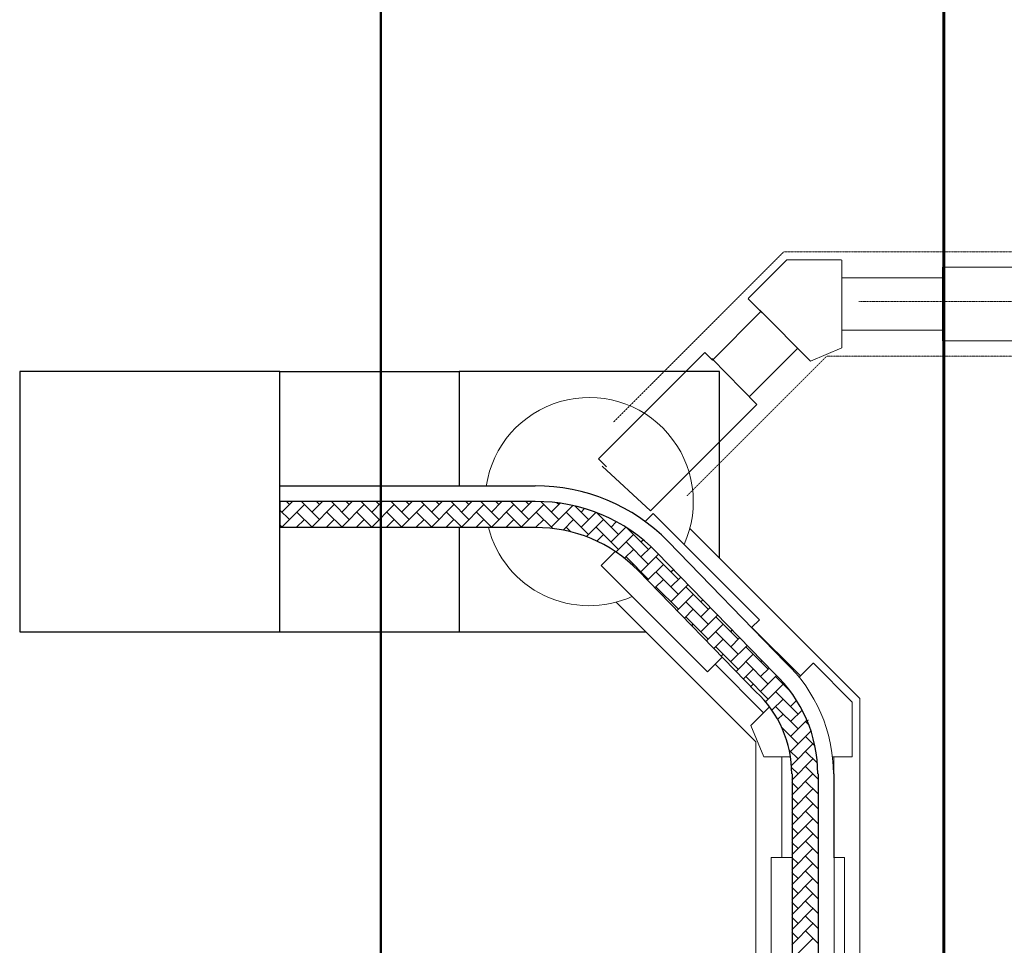
# Model space of a CAD drawing. Units: millimetres. Extents: x 2656 to 178375, y 656 to 82450.
# Drawn here: x 69404 to 71296, y 52238 to 54016 of the extents above; entities that cross this region are included whole.
import ezdxf

# ---------------------------------------------------------------- set-up
doc = ezdxf.new("R2010")
doc.units = ezdxf.units.MM
doc.linetypes.add('BROKEN', pattern=[0.493888, 0.282222, -0.211666])
doc.layers.add('05', color=5, linetype='Continuous')
for name, color, linetype, lineweight in [('1', 7, 'Continuous', 40), ('cc', 1, 'Continuous', 60), ('Подпольный канал_Ном_пера__25_Ном_пера__7', 55, 'Continuous', 18)]:
    doc.layers.add(name, color=color, linetype=linetype, lineweight=lineweight)

msp = doc.modelspace()

# ---------------------------------------------------------------- linework, layer by layer
at = {"layer": '05'}
for p, q in [((70394.5, 53120.6), (69904.4, 53120.6)), ((69904.4, 53090.6), (69904.4, 53040.6)), ((70394.7, 53090.6), (69904.4, 53090.6)), ((69908.3, 53070.5), (69928.3, 53090.6)), ((69908.3, 53041.8), (69951.4, 53084.9)), ((69922.6, 53084.9), (69916.9, 53090.6)), ((69980.1, 53056.2), (69945.6, 53090.6)), ((69965.7, 53070.5), (69985.8, 53090.6)), ((69965.7, 53041.8), (70008.8, 53084.9)), ((69980.1, 53084.9), (69974.4, 53090.6)), ((70037.6, 53056.2), (70003.1, 53090.6)), ((70023.2, 53070.5), (70043.3, 53090.6)), ((70023.2, 53041.8), (70066.3, 53084.9)), ((70037.6, 53084.9), (70031.8, 53090.6)), ((70095, 53056.2), (70060.6, 53090.6)), ((70080.7, 53070.5), (70100.8, 53090.6)), ((70080.7, 53041.8), (70123.8, 53084.9)), ((70095, 53084.9), (70089.3, 53090.6)), ((70152.5, 53056.2), (70118.1, 53090.6)), ((70138.1, 53070.5), (70158.2, 53090.6)), ((70138.1, 53041.8), (70181.3, 53084.9)), ((70152.5, 53084.9), (70146.8, 53090.6)), ((70210, 53056.2), (70175.5, 53090.6)), ((70195.6, 53070.5), (70215.7, 53090.6)), ((70195.6, 53041.8), (70238.7, 53084.9)), ((70210, 53084.9), (70204.3, 53090.6)), ((70267.5, 53056.2), (70233, 53090.6)), ((70253.1, 53070.5), (70273.2, 53090.6)), ((70253.1, 53041.8), (70296.2, 53084.9)), ((70267.5, 53084.9), (70261.7, 53090.6)), ((70324.9, 53056.2), (70290.5, 53090.6)), ((70310.6, 53070.5), (70330.7, 53090.6)), ((70310.6, 53041.8), (70353.7, 53084.9)), ((70324.9, 53084.9), (70319.2, 53090.6)), ((70382.4, 53056.2), (70347.9, 53090.6)), ((70368, 53070.5), (70388.1, 53090.6)), ((70368, 53041.8), (70411.1, 53084.9)), ((70382.4, 53084.9), (70376.7, 53090.6)), ((70439.9, 53056.2), (70405.5, 53090.6)), ((70425.5, 53070.5), (70442.5, 53087.5)), ((70425.5, 53041.8), (70466.8, 53083.1)), ((70439.9, 53084.9), (70436.5, 53088.3)), ((70497.4, 53056.2), (70471.4, 53082.1)), ((69922.6, 53056.2), (69904.4, 53074.4)), ((69966.9, 53040.6), (69937, 53070.5)), ((70024.4, 53040.6), (69994.5, 53070.5)), ((70081.8, 53040.6), (70051.9, 53070.5)), ((70139.3, 53040.6), (70109.4, 53070.5)), ((70196.8, 53040.6), (70166.9, 53070.5)), ((70254.3, 53040.6), (70224.4, 53070.5)), ((70311.7, 53040.6), (70281.8, 53070.5)), ((70369.2, 53040.6), (70339.3, 53070.5)), ((70428.4, 53038.9), (70396.8, 53070.5)), ((70497.4, 53027.4), (70454.3, 53070.5)), ((70483, 53070.5), (70489.7, 53077.2)), ((70483, 53041.8), (70511.2, 53070)), ((70554.8, 53027.4), (70513, 53069.3)), ((69909.4, 53040.6), (69904.4, 53045.7)), ((70394.9, 53040.6), (69904.4, 53040.6)), ((69935.8, 53040.6), (69951.4, 53056.2)), ((69938.2, 53040.6), (69937, 53041.8)), ((69993.3, 53040.6), (70008.8, 53056.2)), ((69995.6, 53040.6), (69994.5, 53041.8)), ((70050.8, 53040.6), (70066.3, 53056.2)), ((70053.1, 53040.6), (70051.9, 53041.8)), ((70108.2, 53040.6), (70123.8, 53056.2)), ((70110.6, 53040.6), (70109.4, 53041.8)), ((70165.7, 53040.6), (70181.3, 53056.2)), ((70168.1, 53040.6), (70166.9, 53041.8)), ((70223.2, 53040.6), (70238.7, 53056.2)), ((70225.5, 53040.6), (70224.4, 53041.8)), ((70280.7, 53040.6), (70296.2, 53056.2)), ((70283, 53040.6), (70281.8, 53041.8)), ((70338.1, 53040.6), (70353.7, 53056.2)), ((70340.5, 53040.6), (70339.3, 53041.8)), ((70395.6, 53040.6), (70411.1, 53056.2)), ((70397.9, 53040.7), (70396.8, 53041.8)), ((70448.3, 53035.9), (70468.6, 53056.2)), ((70463.5, 53032.6), (70454.3, 53041.8)), ((70493.2, 53023.3), (70526.1, 53056.2)), ((70554.8, 52998.7), (70511.7, 53041.8)), ((70540.5, 53041.8), (70550.6, 53052)), ((70540.5, 53013.1), (70568.8, 53041.4)), ((70612.3, 52998.7), (70571.1, 53039.9)), ((70513.4, 53014.8), (70526.1, 53027.4)), ((70550, 52993.9), (70583.6, 53027.4)), ((70612.3, 52970), (70569.2, 53013.1)), ((70597.9, 53013.1), (70602.2, 53017.3)), ((70597.9, 52984.3), (70617.5, 53003.9)), ((70874.8, 52782.2), (70650, 53013.9)), ((70566.6, 52981.7), (70583.6, 52998.7)), ((70612.3, 52941.2), (70569.2, 52984.3)), ((70597.9, 52955.6), (70631.9, 52989.5)), ((70669.8, 52941.2), (70626.7, 52984.3)), ((70853.8, 52760.8), (70628.5, 52993)), ((70582.1, 52968.5), (70583.6, 52970)), ((70610.7, 52939.6), (70641, 52970)), ((70818.8, 52725.1), (70592.6, 52958.2)), ((70669.8, 52912.5), (70626.7, 52955.6)), ((70655.4, 52955.6), (70660.2, 52960.4)), ((70655.4, 52926.9), (70674.3, 52945.8)), ((70624.8, 52925), (70641, 52941.2)), ((70669.8, 52883.8), (70626.7, 52926.9)), ((70655.4, 52898.1), (70688.5, 52931.2)), ((70727.3, 52883.8), (70684.1, 52926.9)), ((70639, 52910.4), (70641, 52912.5)), ((70667.3, 52881.2), (70698.5, 52912.5)), ((70727.3, 52855), (70684.1, 52898.1)), ((70712.9, 52898.1), (70716.8, 52902)), ((70681.4, 52866.7), (70698.5, 52883.8)), ((70712.9, 52869.4), (70730.9, 52887.4)), ((70712.9, 52840.6), (70745.1, 52872.8)), ((70727.3, 52826.3), (70684.1, 52869.4)), ((70695.6, 52852.1), (70698.5, 52855)), ((70723.9, 52822.9), (70756, 52855)), ((70784.7, 52826.3), (70741.6, 52869.4)), ((70784.7, 52797.5), (70741.6, 52840.6)), ((70770.4, 52840.6), (70773.4, 52843.7)), ((70738, 52808.3), (70756, 52826.3)), ((70770.4, 52811.9), (70787.5, 52829.1)), ((70770.4, 52783.2), (70801.7, 52814.5)), ((70784.7, 52768.8), (70741.6, 52811.9)), ((70752.2, 52793.7), (70756, 52797.5)), ((70780.5, 52764.6), (70813.5, 52797.5)), ((70842.2, 52768.8), (70799.1, 52811.9)), ((70842.2, 52740.1), (70799.1, 52783.2)), ((70827.8, 52783.2), (70830, 52785.3)), ((70794.6, 52750), (70813.5, 52768.8)), ((70827.8, 52754.4), (70844.1, 52770.8)), ((70827.8, 52725.7), (70858.5, 52756.3)), ((70842.2, 52711.3), (70799.1, 52754.4)), ((70808.8, 52735.4), (70813.5, 52740.1)), ((70836.9, 52706.1), (70870.9, 52740.1)), ((70884.8, 52726.2), (70856.6, 52754.4)), ((70899.7, 52682.6), (70856.6, 52725.7)), ((70849.4, 52689.8), (70870.9, 52711.3)), ((70885.3, 52697), (70896.9, 52708.6)), ((70899.7, 52653.9), (70856.6, 52697)), ((70860.4, 52672.1), (70870.9, 52682.6)), ((70885.3, 52668.2), (70907.4, 52690.3)), ((70885.3, 52639.5), (70916.6, 52670.8)), ((70920.2, 52662.1), (70914, 52668.2)), ((70899.7, 52625.1), (70868.4, 52656.4)), ((70869.9, 52652.9), (70870.9, 52653.9)), ((70885.3, 52610.8), (70924.5, 52649.9)), ((70887, 52583.7), (70928.4, 52625.1)), ((70932.1, 52621.4), (70914, 52639.5)), ((70899.7, 52596.4), (70882.7, 52613.4)), ((70936.9, 52587.9), (70914, 52610.8)), ((70887.6, 52555.6), (70928.4, 52596.4)), ((70899.7, 52567.6), (70887.3, 52580)), ((70887.6, 52526.9), (70928.4, 52567.6)), ((70889, 50537.4), (70889, 52567.5)), ((70937.6, 52558.4), (70914, 52582)), ((70939, 50539.2), (70939, 52567.5)), ((70899.7, 52538.9), (70887.6, 52550.9)), ((70937.6, 52529.7), (70914, 52553.3)), ((70887.6, 52498.1), (70928.4, 52538.9)), ((70899.7, 52510.2), (70887.6, 52522.2)), ((70937.6, 52500.9), (70914, 52524.5)), ((70887.6, 52469.4), (70928.4, 52510.2)), ((70899.7, 52481.4), (70887.6, 52493.5)), ((70937.6, 52472.2), (70914, 52495.8)), ((70887.6, 52440.7), (70928.4, 52481.4)), ((70899.7, 52452.7), (70887.6, 52464.7)), ((70937.6, 52443.5), (70914, 52467.1)), ((70887.6, 52411.9), (70928.4, 52452.7)), ((70899.7, 52424), (70887.6, 52436)), ((70937.6, 52414.7), (70914, 52438.3)), ((70887.6, 52383.2), (70928.4, 52424)), ((70899.7, 52395.2), (70887.6, 52407.3)), ((70937.6, 52386), (70914, 52409.6)), ((70887.6, 52354.5), (70928.4, 52395.2)), ((70899.7, 52366.5), (70887.6, 52378.5)), ((70937.6, 52357.3), (70914, 52380.9)), ((70887.6, 52325.7), (70928.4, 52366.5)), ((70899.7, 52337.8), (70887.6, 52349.8)), ((70937.6, 52328.5), (70914, 52352.1)), ((70887.6, 52297), (70928.4, 52337.8)), ((70937.6, 52299.8), (70914, 52323.4)), ((70899.7, 52309), (70887.6, 52321)), ((70887.6, 52268.2), (70928.4, 52309)), ((70899.7, 52280.3), (70887.6, 52292.3)), ((70937.6, 52271), (70914, 52294.6)), ((70887.6, 52239.5), (70928.4, 52280.3)), ((70937.6, 52242.3), (70914, 52265.9)), ((70899.7, 52251.5), (70887.6, 52263.6)), ((70887.6, 52210.8), (70928.4, 52251.5))]:
    msp.add_line(p, q, dxfattribs=at)
for centre, radius, start, end in [((70397.7, 52769.2), 351.5, 44.135, 90.5234), ((70397.7, 52769.2), 321.5, 44.135, 90.5473), ((70397.7, 52769.2), 271.5, 44.135, 90.5955), ((70672.9, 52567.5), 264.8, 0, 46.9058), ((70672.9, 52567.5), 214.8, 0, 47.2115)]:
    msp.add_arc(centre, radius, start, end, dxfattribs=at)
at = {"layer": '1', "color": 6, "linetype": 'BROKEN', "lineweight": 20}
for p, q in [((70545.2, 53243.3), (70871.9, 53570)), ((72873.4, 53570.2), (70872.2, 53570.2)), ((73043.8, 53474.8), (71016.6, 53474.8)), ((70686.6, 53101.9), (70954.7, 53370)), ((72873.4, 53370.2), (70955.1, 53370.2))]:
    msp.add_line(p, q, dxfattribs=at)
at = {"layer": '1', "color": 6, "lineweight": 20}
for p, q in [((70804, 53480.9), (70878.1, 53555)), ((70983.2, 53555.2), (70878.4, 53555.2)), ((70983.7, 53517.5), (70983.7, 53554.7)), ((71177.4, 53540.8), (71177.4, 53519.3)), ((71529.3, 53540.8), (71177.4, 53540.8)), ((70983.7, 53385.7), (70983.7, 53527.4)), ((71177.4, 53520.2), (70983.7, 53520.2)), ((71177.4, 53530.4), (71177.4, 53399.5)), ((70830.8, 53453.4), (70804, 53480.2)), ((70923.5, 53360.7), (70826.6, 53458.5)), ((70735.2, 53362.6), (70828.4, 53455.8)), ((71177.4, 53420.2), (70983.7, 53420.2)), ((71177.4, 53399.5), (71529.3, 53399.5)), ((70805.9, 53291.9), (70899.1, 53385.1)), ((70923.5, 53360.7), (70983.7, 53385.7)), ((70720.6, 53377.2), (70516.3, 53172.9)), ((70820.4, 53277.3), (70733.9, 53365.8)), ((70616.1, 53073), (70820.4, 53277.3)), ((70523.1, 53158.9), (70616.1, 53073))]:
    msp.add_line(p, q, dxfattribs=at)
at = {"layer": '1', "lineweight": 20}
for p, q in [((70735.6, 53362.2), (70720.6, 53377.2)), ((70516.3, 53172.9), (70531.6, 53157.5)), ((70621.2, 53067.8), (70605.8, 53052.5)), ((70825.5, 52863.5), (70621.2, 53067.8)), ((70691.7, 53038.9), (71018.3, 52712.2)), ((70548.4, 52995), (70521.3, 52967.9)), ((70521.3, 52967.9), (70725.6, 52763.6)), ((70550.2, 52897.5), (70818.3, 52629.4)), ((70810.5, 52848.5), (70825.5, 52863.5)), ((70810.9, 52848.9), (70904.1, 52755.7)), ((70725.6, 52763.6), (70753.9, 52791.9)), ((70740.2, 52778.2), (70833.4, 52685)), ((70901.7, 52753.3), (70928.5, 52780.1)), ((70929.2, 52780.1), (71003.3, 52706)), ((71003.5, 52600.9), (71003.5, 52705.6)), ((71018.5, 50710.6), (71018.5, 52711.9)), ((70809, 52660.6), (70844.7, 52696.3)), ((70809, 52660.6), (70834, 52600.4)), ((70818.5, 50710.6), (70818.5, 52629)), ((70834, 52600.4), (70885.1, 52600.4)), ((70868.5, 52406.7), (70868.5, 52600.4)), ((70965.8, 52600.4), (71003, 52600.4)), ((70968.5, 52406.7), (70968.5, 52600.4)), ((70969, 50540.3), (70969, 52567.5)), ((70887.6, 52406.7), (70847.9, 52406.7)), ((70847.9, 52406.7), (70847.9, 52054.8)), ((70989.1, 52406.7), (70967.6, 52406.7)), ((70989.1, 52054.8), (70989.1, 52406.7))]:
    msp.add_line(p, q, dxfattribs=at)
at = {"layer": '1', "lineweight": 30}
for p, q in [((69404.4, 53340.6), (69404.4, 52840.6)), ((69904.4, 53340.6), (69404.4, 53340.6)), ((69904.4, 53340.6), (70248.5, 53340.6)), ((69904.4, 52840.6), (69904.4, 53340.6)), ((70748.5, 53340.6), (70248.5, 53340.6)), ((70248.5, 53340.6), (70248.5, 53120.6)), ((70748.5, 52982.1), (70748.5, 53340.6)), ((70248.5, 53040.6), (70248.5, 52840.6)), ((69404.4, 52840.6), (69904.4, 52840.6)), ((69904.4, 52840.6), (70248.5, 52840.6)), ((70248.5, 52840.6), (70248.5, 52840.6)), ((70248.5, 52840.6), (70607, 52840.6))]:
    msp.add_line(p, q, dxfattribs=at)
at = {"layer": '1', "lineweight": 20}
for centre, radius, start, end in [((70498.5, 53090.6), 200, 335.675, 171.3731), ((70498.5, 53090.6), 200, 194.4775, 294.325), ((70672.9, 52567.5), 294.8, 0, 46.761), ((70928.9, 52779.7), 0.5, 45, 135), ((71003, 52705.6), 0.5, 0, 45), ((71018, 52711.9), 0.5, 0, 45), ((71003, 52600.9), 0.5, 270, 0)]:
    msp.add_arc(centre, radius, start, end, dxfattribs=at)
at = {"layer": '1'}
for centre in [(70918, 52670.4), (70818, 52629)]:
    msp.add_arc(centre, 0.5, 0, 45, dxfattribs=at)
at = {"layer": 'cc'}
msp.add_line((71179.5, 38926.4), (71179.5, 61399.8), dxfattribs=at)
at = {"layer": 'Подпольный канал_Ном_пера__25_Ном_пера__7', "lineweight": 50, "ltscale": 40}
msp.add_line((70097.9, 61156.9), (70097.9, 39933.3), dxfattribs=at)

doc.saveas('drawing.dxf')
